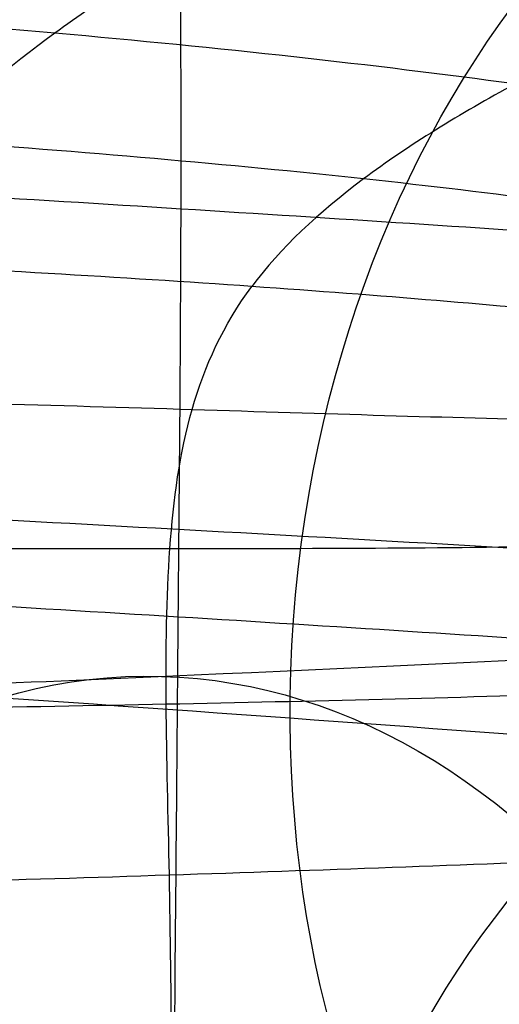
# Model space of a CAD drawing. Units: millimetres. Extents: x 42563 to 43179, y -5030 to -4442.
# Drawn here: x 42629 to 42631, y -4626 to -4623 of the extents above; entities that cross this region are included whole.
import ezdxf

# ---------------------------------------------------------------- set-up
doc = ezdxf.new("R2010")
doc.units = ezdxf.units.MM
doc.layers.add('图层 06', color=7, linetype='Continuous', true_color=0x000000)
doc.layers.add('图层 07', color=7, linetype='Continuous', true_color=0x000000)

msp = doc.modelspace()

# ---------------------------------------------------------------- linework, layer by layer
at = {"layer": '图层 06'}
msp.add_open_spline([(43121.9263612576, -4617.843892703495, -140.005306751275), (43120.68432796304, -4617.454159730471, -141.7711330791664), (43116.96464912659, -4616.983033953993, -143.806651559643), (43094.95296888213, -4616.793097479452, -144.4134713953453), (43043.7838014001, -4616.711644876548, -144.6157779869405), (43001.95151251637, -4616.698034184719, -144.6157972256539), (42982.03519399957, -4616.693493715254, -144.6157998078534), (42942.20255696597, -4616.684412776322, -144.6158049722524), (42870.5358902993, -4616.684369910043, -144.615759003793), (42798.8692236326, -4616.684412776337, -144.6158049722524), (42759.036586599, -4616.693493715277, -144.6157998078534), (42739.1202680822, -4616.698034184748, -144.6157972256539), (42697.28797919846, -4616.711644876585, -144.6157779869405), (42646.11881171644, -4616.793097479498, -144.4134713953453), (42624.10713147198, -4616.983033954044, -143.806651559643), (42618.52761321732, -4617.68972261876, -140.7533738389281), (42616.65493170463, -4619.321431792189, -133.2116935922949), (42616.63450731953, -4621.596120694538, -122.76174621394), (42616.61176044757, -4624.231748546015, -110.9836670980598), (42616.58769083462, -4627.042070153061, -98.52032807991222), (42616.56329822651, -4629.840840322124, -86.01460099475517), (42616.54794199456, -4631.587705410345, -78.13888852264293), (42616.54077046452, -4632.403572348543, -74.43881642341796)], degree=3, knots=[0, 0, 0, 0, 1, 2, 3, 4, 4, 4, 5, 6, 6, 6, 7, 8, 9, 10, 11, 12, 13, 14, 15, 16, 16, 16, 16], dxfattribs=at)
at = {"layer": '图层 07', "extrusion": (-0.7022988064231749, 0.04317529624200413, 0.710571798125284)}
msp.add_circle((2000.268124619714, 30527.82532720927, -30045.84296837418), 2.500001537081478, dxfattribs=at)
at = {"layer": '图层 07', "extrusion": (-0.6332339995683555, 0.0458066760296882, 0.7726036825059632)}
msp.add_circle((1537.032332857692, 33190.81134742984, -27109.0267613724), 2.50000034080366, dxfattribs=at)
at = {"layer": '图层 07', "extrusion": (0.6339371039721181, 0.03474823654897892, 0.7726035906363495)}
msp.add_circle((-6953.701444230248, -32640.46562760578, 26928.58171557757), 2.500000310901124, dxfattribs=at)
at = {"layer": '图层 07', "extrusion": (0.7029490452366549, 0.03091169424088885, 0.7105681578568189)}
msp.add_circle((-6495.782865415595, -30061.63324804861, 29880.03917897493), 2.500001564175002, dxfattribs=at)
at = {"layer": '图层 07'}
for points, knots in [([(42627.644147575, -4621.188831526614, 130.3750737682716), (42627.70668517279, -4621.101303625316, 130.091497047117), (42627.85434087196, -4620.946543651317, 129.45025105476), (42628.1269365921, -4620.768900197909, 128.2937168629853), (42628.43401514419, -4620.63936227386, 126.9701299148748), (42628.86725787037, -4620.522264443296, 125.0194269048177), (42629.41187166071, -4620.464201087337, 122.3014784859246), (42630.18448772108, -4620.493330170897, 117.6442641712353), (42630.76764374931, -4620.634119995485, 111.7841617364352), (42630.96288650361, -4620.944288005247, 104.7242703999048), (42630.76122277389, -4621.369890903325, 97.67057750013491), (42630.17274267182, -4621.83917950517, 91.828133435187), (42629.39589943942, -4622.294436366629, 87.19383898668066), (42628.84882226274, -4622.63477583338, 84.49715681188331), (42628.41381512135, -4622.954055625794, 82.56959809780534), (42628.10554175665, -4623.220505514039, 81.26693478374455), (42627.83190507464, -4623.517431380649, 80.13538939979891), (42627.68367486938, -4623.738023233585, 79.51384590299044), (42627.62088411098, -4623.854560467925, 79.24096454581125)], [0, 0, 0, 0, 0.25, 0.5, 0.75, 1, 1.5, 2, 3, 4, 5, 6, 6.5, 7, 7.25, 7.5, 7.75, 8, 8, 8, 8]), ([(42628.89007820602, -4621.327608259522, 129.4922026183661), (42628.95953701508, -4621.246343775961, 129.2288356200658), (42629.13062265993, -4621.104488844563, 128.6269969143427), (42629.45799207854, -4620.946379476234, 127.5277993000745), (42629.83033931941, -4620.835594058257, 126.2610367018067), (42630.35547554492, -4620.742271327907, 124.3862228460409), (42631.0069759123, -4620.711274890217, 121.7648790185496), (42631.92319134295, -4620.775635748019, 117.2618125095988), (42632.61494594984, -4620.940790762272, 111.5858489609288), (42632.84703602271, -4621.25215910332, 104.7394631755992), (42632.60871867496, -4621.654365785073, 97.89802699638864), (42631.9118059803, -4622.080269082315, 92.23628857977347), (42630.99150164908, -4622.484449824699, 87.75177312269408), (42630.33762432136, -4622.787818940667, 85.14845435820773), (42629.81079145819, -4623.075557089665, 83.29398460299127), (42629.43730010884, -4623.317444350654, 82.04594689444787), (42629.10894085607, -4623.588977481993, 80.96944577345575), (42628.9373158638, -4623.792635506653, 80.3857753029337), (42628.86762193967, -4623.900841509145, 80.13234910815044)], [0, 0, 0, 0, 0.25, 0.5, 0.75, 1, 1.5, 2, 3, 4, 5, 6, 6.5, 7, 7.25, 7.5, 7.75, 8, 8, 8, 8]), ([(42629.964420184, -4621.477796894003, 128.6543795928488), (42630.03630575674, -4621.405014305948, 128.4181982670619), (42630.22938762171, -4621.281386721656, 127.8638000687152), (42630.61907603188, -4621.150150053876, 126.822779466433), (42631.06096350885, -4621.061510027945, 125.6090188949457), (42631.68035267822, -4620.99337207515, 123.8022505548598), (42632.43736347329, -4620.989390836208, 121.269061634879), (42633.49115632309, -4621.087138841534, 116.908464410696), (42634.28695846854, -4621.27500149363, 111.4035257891591), (42634.5543525119, -4621.587211188541, 104.7561534036613), (42634.28091175989, -4621.967885675538, 98.11259628494918), (42633.48010568922, -4622.353416060496, 92.61868887609296), (42632.4223516976, -4622.709569947374, 88.27252354369966), (42631.66304270251, -4622.976898828459, 85.75416844211259), (42631.04201748977, -4623.232508780737, 83.96484208956038), (42630.59903298125, -4623.446856169765, 82.76727946345852), (42630.20840628315, -4623.685609984722, 81.74590224962235), (42630.01482726668, -4623.866205488328, 81.20753975374517), (42629.94273084783, -4623.963148649296, 80.9802720937691)], [0, 0, 0, 0, 0.25, 0.5, 0.75, 1, 1.5, 2, 3, 4, 5, 6, 6.5, 7, 7.25, 7.5, 7.75, 8, 8, 8, 8]), ([(42627.01520205387, -4959.424721356176, 146.2736071475124), (42626.94480850709, -4959.326534704117, 146.5008748074885), (42626.85363202736, -4959.117734513592, 146.8715829515156), (42626.81254519081, -4958.76527499859, 147.2371341361818), (42626.81398227919, -4958.371577684401, 147.4731447858742), (42626.84021804653, -4957.794964705745, 147.6573504516864), (42626.85790162969, -4956.983480881444, 147.7221768697204), (42626.87007682817, -4955.588341321522, 147.6494397633952), (42626.88529582627, -4953.844416871602, 147.5585183804885), (42626.95402562943, -4945.968761505682, 147.1479125900819), (42627.01666783332, -4938.790675919725, 146.7736753528379), (42627.14195224112, -4924.43450474781, 146.0252008783499), (42627.61873947537, -4869.800099180012, 143.1767771930485), (42628.31193486426, -4790.367775291945, 139.0354872789386), (42629.00513025314, -4710.935451403871, 134.8941973648287), (42629.48191748738, -4656.301045836076, 132.0457736795274), (42629.60720189518, -4641.944874664162, 131.2972992050394), (42629.66984409908, -4634.766789078204, 130.9230619677954), (42629.73857390222, -4626.891133712282, 130.5124561773887), (42629.75379290034, -4625.147209262369, 130.421534794482), (42629.76596809882, -4623.752069702438, 130.3487976881567), (42629.76235233311, -4622.951541316455, 130.1999272741636), (42629.74598940288, -4622.396839214442, 129.9567392759215), (42629.75119070994, -4622.029851760917, 129.6810695050783), (42629.79807418535, -4621.718082249992, 129.2808880234364), (42629.89253461127, -4621.550579482058, 128.8905609186357), (42629.96442018401, -4621.477796894004, 128.6543795928488)], [-2, -2, -2, -2, -1.75, -1.5, -1.25, -1, -0.5, 0, 1, 2, 2, 2, 3, 4, 5, 6, 6, 6, 7, 8, 8.5, 9, 9.25, 9.5, 9.75, 10, 10, 10, 10]), ([(42638.22607679007, -4624.317098332248, 93.04162464626035), (42638.39215167743, -4624.293469634893, 93.52263532864502), (42638.70121593956, -4624.24560776938, 94.49238659173047), (42639.22382807038, -4624.148340711193, 96.44550288070823), (42639.70542140461, -4624.024145767195, 98.90824553028497), (42640.03156527316, -4623.871842692412, 101.8840981864273), (42640.13203984103, -4623.717324395778, 104.8646661128643), (42640.03427197637, -4623.561076995751, 107.845216160947), (42639.71089856702, -4623.40312949395, 110.8206118516227), (42639.13425817963, -4623.243614416709, 113.7836811071443), (42638.27684032464, -4623.082812324068, 116.7244377442692), (42637.11815083213, -4622.921658879267, 119.6215047593105), (42635.67395349793, -4622.761327719649, 122.4550097566895), (42633.96002120923, -4622.603454260026, 125.1962247052839), (42631.99134421335, -4622.449603226021, 127.8176464296062), (42629.76658291432, -4622.30052209262, 130.3047136993968), (42627.22887300552, -4622.157529541577, 132.6226151310425), (42624.31478713128, -4622.021137634791, 134.7509122093422), (42620.97386902685, -4621.892315465398, 136.662571480399), (42617.20956068576, -4621.772946741633, 138.322038478918), (42613.08394583032, -4621.66743651889, 139.6552136748087), (42608.70283374341, -4621.582559970137, 140.5498563806127), (42604.18251741457, -4621.52548248231, 140.8879962097582), (42599.66235879411, -4621.503663486211, 140.5498842744226), (42595.28026618127, -4621.512063129662, 139.6552718061355), (42591.15323656367, -4621.54555892154, 138.3219948309244), (42587.38807501692, -4621.599200703247, 136.6628779509388), (42584.04465314825, -4621.669710233841, 134.7508214038864), (42581.12899639519, -4621.755214729491, 132.6227548371425), (42578.58913058397, -4621.853894176472, 130.3048873945016), (42576.36188659009, -4621.964136765499, 127.8175608566641), (42574.3910350785, -4622.083593005983, 125.1964277822716), (42572.67451713443, -4622.211535361173, 122.4550981106035), (42571.22780214425, -4622.346628753622, 119.6217687596815), (42570.06629616316, -4622.487557570646, 116.7242527011645), (42569.20634353536, -4622.633350628565, 113.7839136169563), (42568.6269874716, -4622.78276848285, 110.821016886118), (42568.30084941702, -4622.935067914625, 107.8452350780723), (42568.2003696781, -4623.089584671842, 104.8646958129637), (42568.29815244833, -4623.245841871781, 101.8839602919429), (42568.62150756254, -4623.403778721376, 98.90876585433797), (42569.19817014476, -4623.563299599986, 95.9455890403197), (42570.05551686476, -4623.724089038431, 93.00506321088255), (42571.21422504457, -4623.885248382997, 90.10788616295937), (42572.65848071459, -4624.045585096992, 87.27428439405674), (42574.37234329603, -4624.20345295792, 84.53316516365248), (42576.3412415847, -4624.357320882895, 81.91145650215377), (42578.56599386729, -4624.506398319369, 79.42445863236395), (42581.10350703684, -4624.649379265034, 77.1067468670745), (42584.01758962836, -4624.785772296909, 74.97842765935523), (42587.35872921747, -4624.914602047855, 73.06666004330623), (42591.12288204348, -4625.033964705523, 71.40728336487258), (42595.24845749223, -4625.139474300024, 70.0741136229583), (42599.62958666051, -4625.224351028157, 69.17947033579385), (42604.14987496156, -4625.281428441287, 68.8413272477753), (42608.67012804085, -4625.30324755422, 69.17945275335624), (42613.05212336779, -4625.294847893028, 70.07404927765607), (42617.1791954182, -4625.261351690474, 71.40734123247647), (42620.9442863376, -4625.207711512003, 73.06641553932839), (42624.28794051578, -4625.137196184209, 74.97862216559813), (42627.20336764065, -4625.051697531355, 77.10653822743608), (42629.74330264479, -4624.95301595299, 79.42445813311133), (42631.97049268733, -4624.842776208302, 81.91172108428295), (42633.94149142852, -4624.723310729625, 84.53305599676665), (42635.65788193881, -4624.595375133335, 87.27423469806571), (42636.87285242863, -4624.481926388006, 89.65361639533945), (42637.6972333416, -4624.388369295682, 91.5860853779934), (42638.06000190272, -4624.340727029603, 92.56061396387567), (42638.22607679007, -4624.317098332249, 93.04162464626035)], [0, 0, 0, 0, 1.530425240271721, 3.060850480543443, 6.077548087214505, 9.070924829777143, 12.05541095328813, 15.03989707679913, 18.03327381936179, 21.04997142603283, 24.11082190657638, 27.23658211219479, 30.42514100485802, 33.66633463920373, 36.94887523016129, 40.27267078805834, 43.68789625858869, 47.26883315344138, 51.10104795062308, 55.24158526285101, 59.61100815158525, 64.10708826900121, 68.65062312241758, 73.19415797583399, 77.69023809324999, 82.05966098198432, 86.20019829421253, 90.03241309139446, 93.61334998624704, 97.02857545677736, 100.3523710146742, 103.6349116056316, 106.8761052399773, 110.0646641326407, 113.1904243382591, 116.2512748188027, 119.2679724254738, 122.2613491680365, 125.2458352915475, 128.2303214150584, 131.2236981576212, 134.2403957642923, 137.3012462448359, 140.4270064504543, 143.6155653431174, 146.856758977463, 150.1392995684205, 153.4630951263173, 156.8783205968479, 160.4592574917009, 164.2914722888829, 168.4320096011113, 172.8014324898459, 177.2975126072623, 181.8410474606787, 186.3845823140956, 190.8806624315115, 195.2500853202464, 199.3906226324747, 203.222837429657, 206.80377432451, 210.2189997950404, 213.5427953529372, 216.8253359438948, 220.0665295782404, 223.2550884709036, 224.8504234362504, 226.3808486765221, 226.3808486765221, 226.3808486765221, 226.3808486765221]), ([(42627.89346603694, -4959.367632852061, 145.5118872063302), (42627.82851962371, -4959.286533596261, 145.6995028246996), (42627.7891175371, -4959.110160933951, 145.9632300687736), (42627.83019742196, -4958.791374858538, 146.200172566998), (42627.88698047965, -4958.41917367333, 146.3549355525285), (42627.9598113507, -4957.859680109878, 146.4751777149829), (42628.00079248571, -4957.056755993179, 146.5080223813382), (42628.01296768415, -4955.661616433257, 146.4352852750129), (42628.02818668229, -4953.917691983338, 146.3443638921062), (42628.09691648544, -4946.042036617417, 145.9337581016996), (42628.15955868934, -4938.86395103146, 145.5595208644556), (42628.28484309714, -4924.507779859546, 144.8110463899676), (42628.76163033138, -4869.873374291747, 141.9626227046662), (42629.45482572027, -4790.44105040368, 137.8213327905563), (42630.14802110915, -4711.008726515605, 133.6800428764464), (42630.6248083434, -4656.374320947812, 130.8316191911451), (42630.7500927512, -4642.018149775898, 130.0831447166571), (42630.81273495509, -4634.84006418994, 129.7089074794131), (42630.88146475823, -4626.964408824017, 129.2983016890064), (42630.89668375633, -4625.220484374105, 129.2073803060997), (42630.90885895482, -4623.825344814177, 129.1346431997744), (42630.88182921476, -4623.029597421909, 129.0184500693182), (42630.81863833575, -4622.484457307332, 128.84061663815), (42630.76820166467, -4622.129434618858, 128.6479390512837), (42630.73246151344, -4621.836347825691, 128.3790959008393), (42630.77468808404, -4621.68906668105, 128.098494616315), (42630.84086592437, -4621.629058369142, 127.9035222026468)], [-2, -2, -2, -2, -1.75, -1.5, -1.25, -1, -0.5, 0, 1, 2, 2, 2, 3, 4, 5, 6, 6, 6, 7, 8, 8.5, 9, 9.25, 9.5, 9.75, 10, 10, 10, 10]), ([(42632.96767404009, -4621.619467474349, 124.5723837090641), (42633.21770690837, -4621.723843800241, 124.4464714491342), (42633.64728380948, -4621.945844428257, 124.2446597993157), (42634.11338354221, -4622.31702992808, 124.0594595121796), (42634.4344185428, -4622.724840614794, 123.9592549901023), (42634.70951798138, -4623.314572556069, 123.9011979272429), (42634.84250200124, -4624.132615861685, 123.8994458106852), (42634.83032680275, -4625.527755421608, 123.9721829170107), (42634.81510780464, -4627.271679871527, 124.0631042999172), (42634.7463780015, -4635.147335237449, 124.4737100903239), (42634.6837357976, -4642.325420823405, 124.8479473275679), (42634.55845138979, -4656.681591995319, 125.5964218020559), (42634.08166415558, -4711.315997563117, 128.4448454873572), (42633.38846876667, -4790.748321451186, 132.5861354014671), (42632.69527337777, -4870.180645339259, 136.727425315577), (42632.21848614356, -4924.815050907055, 139.5758490008783), (42632.09320173576, -4939.171222078968, 140.3243234753664), (42632.03055953185, -4946.349307664925, 140.6985607126103), (42631.96182972869, -4954.224963030846, 141.109166503017), (42631.94661073059, -4955.96888748076, 141.2000878859237), (42631.93443553211, -4957.36402704069, 141.2728249922489), (42631.78723517583, -4958.175014533479, 141.3595083872205), (42631.50196586219, -4958.750634849108, 141.4783223474196), (42631.17397256737, -4959.140165699502, 141.6200971308726), (42630.70165116773, -4959.481912616537, 141.8424669188222), (42630.26845870345, -4959.674214489194, 142.0658786765496), (42630.01676138981, -4959.760564711734, 142.2017346708777)], [0, 0, 0, 0, 0.25, 0.5, 0.75, 1, 1.5, 2, 3, 4, 4, 4, 5, 6, 7, 8, 8, 8, 9, 10, 10.5, 11, 11.25, 11.5, 11.75, 12, 12, 12, 12]), ([(42632.37658977015, -4621.651365719266, 125.7277123860932), (42632.59860090004, -4621.745407939579, 125.6054762133728), (42632.96949122968, -4621.946572881227, 125.428317145089), (42633.35533164209, -4622.289644540443, 125.300852848428), (42633.61957768065, -4622.676123190061, 125.2479973318242), (42633.84461736045, -4623.245920536519, 125.2367797278231), (42633.95257150089, -4624.053996544723, 125.2584473406945), (42633.94039630247, -4625.449136104649, 125.3311844470199), (42633.92517730432, -4627.193060554566, 125.4221058299265), (42633.85644750117, -4635.068715920487, 125.8327116203332), (42633.79380529727, -4642.246801506443, 126.2069488575772), (42633.66852088947, -4656.602972678357, 126.9554233320652), (42633.19173365525, -4711.237378246155, 129.8038470173665), (42632.49853826634, -4790.669702134224, 133.9451369314765), (42631.80534287744, -4870.102026022298, 138.0864268455863), (42631.32855564323, -4924.736431590092, 140.9348505308877), (42631.20327123543, -4939.092602762006, 141.6833250053757), (42631.14062903153, -4946.270688347963, 142.0575622426197), (42631.07189922837, -4954.146343713885, 142.4681680330263), (42631.05668023027, -4955.890268163798, 142.559089415933), (42631.04450503179, -4957.28540772373, 142.6318265222583), (42630.92248298301, -4958.089354336174, 142.6942034481015), (42630.6875702844, -4958.650892891123, 142.7644044700442), (42630.416685646, -4959.025122432551, 142.8569203289993), (42630.02504830853, -4959.346312591914, 143.0190166323166), (42629.65087377833, -4959.521479757752, 143.21579618109), (42629.42737047715, -4959.598423434146, 143.3469468880305)], [0, 0, 0, 0, 0.25, 0.5, 0.75, 1, 1.5, 2, 3, 4, 4, 4, 5, 6, 7, 8, 8, 8, 9, 10, 10.5, 11, 11.25, 11.5, 11.75, 12, 12, 12, 12]), ([(42631.82545199387, -4621.700164641555, 126.7043090529536), (42632.00707443259, -4621.778097871012, 126.5969696390241), (42632.27964778319, -4621.948150448697, 126.4935299824141), (42632.55311019794, -4622.258433195631, 126.4723757256826), (42632.74740685373, -4622.623862194756, 126.4895626406851), (42632.9182964498, -4623.176792852769, 126.5360212894006), (42632.99917554836, -4623.976435516752, 126.5865270286303), (42632.98700034993, -4625.371575076677, 126.6592641349556), (42632.97178135179, -4627.115499526595, 126.7501855178623), (42632.90305154864, -4634.991154892517, 127.1607913082689), (42632.84040934475, -4642.169240478473, 127.5350285455129), (42632.71512493693, -4656.525411650387, 128.2835030200009), (42632.23833770271, -4711.159817218186, 131.1319267053022), (42631.54514231381, -4790.592141106253, 135.2732166194122), (42630.85194692491, -4870.024464994325, 139.4145065335221), (42630.3751596907, -4924.658870562122, 142.2629302188234), (42630.2498752829, -4939.015041734036, 143.0114046933115), (42630.18723307899, -4946.193127319993, 143.3856419305554), (42630.11850327584, -4954.068782685914, 143.796247720962), (42630.10328427773, -4955.812707135827, 143.8871691038687), (42630.09110907923, -4957.207846695757, 143.959906210194), (42629.99627857441, -4958.006876842033, 143.9927490029097), (42629.81574896356, -4958.558582464642, 144.003881758597), (42629.61510589563, -4958.920380267117, 144.0246095975803), (42629.33630371146, -4959.221974487847, 144.0776647202419), (42629.06090584507, -4959.375579360732, 144.1979786072641), (42628.87805196109, -4959.438755781059, 144.3126749250445)], [0, 0, 0, 0, 0.25, 0.5, 0.75, 1, 1.5, 2, 3, 4, 4, 4, 5, 6, 7, 8, 8, 8, 9, 10, 10.5, 11, 11.25, 11.5, 11.75, 12, 12, 12, 12]), ([(42628.47224812767, -4959.315543515887, 144.9659465197303), (42628.50197521815, -4959.277591276358, 144.9841169224909), (42628.6042212594, -4959.13659521941, 145.0462348936155), (42628.75787734418, -4958.839383306597, 145.1343857411184), (42628.88372732509, -4958.479976407254, 145.1997019215455), (42629.00912740155, -4957.929821007689, 145.2535281036729), (42629.07639313921, -4957.131565972933, 145.2531647798646), (42629.08856833771, -4955.736426413008, 145.1804276735394), (42629.10378733583, -4953.992501963093, 145.0895062906327), (42629.17251713897, -4946.116846597171, 144.6789005002261), (42629.23515934288, -4938.938761011214, 144.3046632629821), (42629.36044375067, -4924.5825898393, 143.5561887884941), (42629.83723098491, -4869.948184271503, 140.7077651031927), (42630.53042637381, -4790.515860383435, 136.5664751890828), (42631.22362176269, -4711.08353649536, 132.4251852749729), (42631.70040899693, -4656.449130927566, 129.5767615896716), (42631.82569340472, -4642.092959755651, 128.8282871151836), (42631.88833560862, -4634.914874169695, 128.4540498779396), (42631.95706541177, -4627.039218803773, 128.0434440875329), (42631.97228440987, -4625.295294353859, 127.9525227046262), (42631.98445960835, -4623.900154793932, 127.8797855983009), (42631.93109812622, -4623.105139956355, 127.7970820781626), (42631.81524376309, -4622.56146495116, 127.68622786763), (42631.6956091407, -4622.208662306366, 127.5837798741387), (42631.5470694071, -4621.919598447345, 127.4650629066745), (42631.44723657874, -4621.784067696791, 127.3885279120662), (42631.41815807765, -4621.74769895287, 127.3664827046398)], [0, 0, 0, 0, 0.02083333333333333, 0.04166666666666666, 0.0625, 0.08333333333333333, 0.125, 0.1666666666666667, 0.25, 0.3333333333333333, 0.3333333333333333, 0.3333333333333333, 0.4166666666666666, 0.5, 0.5833333333333334, 0.6666666666666667, 0.6666666666666667, 0.6666666666666667, 0.75, 0.8333333333333334, 0.875, 0.9166666666666666, 0.9375, 0.9583333333333334, 0.9791666666666666, 1, 1, 1, 1]), ([(42633.54723218118, -4623.535996204961, 86.33294817490867), (42633.27525488047, -4623.437677590897, 86.1990688051061), (42632.65936298935, -4623.258674750368, 85.89212412191608), (42631.53689597796, -4623.037365683102, 85.33744454396418), (42630.23298248643, -4622.857543840101, 84.7117976904332), (42628.27541278351, -4622.665487056111, 83.81403922173699), (42625.46074792717, -4622.500594290508, 82.63089933485846), (42620.37012346527, -4622.340560008872, 80.79224219048626), (42613.27580120553, -4622.229032336811, 78.94156299392935), (42604.1778525987, -4622.157823820007, 78.01021236955864), (42595.08004689352, -4622.070240394573, 78.9415629939289), (42587.98485870715, -4622.057938084954, 80.7922421904853), (42582.89221658874, -4622.129104345465, 82.63089933485736), (42580.07510264388, -4622.244849322042, 83.81403922173577), (42578.11447923529, -4622.402712552767, 84.71179769043187), (42576.80762601219, -4622.559750579818, 85.33744454396276), (42575.68146758219, -4622.761436190147, 85.89212412191463), (42575.06254546404, -4622.92966297207, 86.19906880510462), (42574.78889369039, -4623.023219953338, 86.33294817490716)], [-2, -2, -2, -2, -1.75, -1.5, -1.25, -1, -0.5, 0, 1, 2, 3, 4, 4.5, 5, 5.25, 5.5, 5.75, 6, 6, 6, 6]), ([(42632.94969430649, -4623.679740877785, 85.05214457040408), (42632.69954234676, -4623.589011082984, 84.91628857607603), (42632.12870486443, -4623.425924738891, 84.59627635649102), (42631.07602324159, -4623.229425348908, 84.00263750463945), (42629.84209150885, -4623.07406647472, 83.32665830062578), (42627.97529319064, -4622.913624427688, 82.35438259135674), (42625.2640855385, -4622.785357273957, 81.0787509454849), (42620.30248393706, -4622.674444023697, 79.09844614783916), (42613.27256086072, -4622.600339074496, 77.09186007198373), (42604.17450000711, -4622.54199276487, 76.07542639495115), (42595.07680654871, -4622.441547132259, 77.09186007198325), (42588.04666085402, -4622.392951720161, 79.09844614783823), (42583.08387922541, -4622.41725619007, 81.07875094548376), (42580.37084593278, -4622.498186710207, 82.3543825913555), (42578.50153183727, -4622.626024198155, 83.32665830062449), (42577.26507665206, -4622.759824332319, 84.00263750463807), (42576.20912597052, -4622.937921966961, 84.59627635648961), (42575.63552918033, -4623.091020984463, 84.91628857607456), (42575.38383186669, -4623.177371207004, 85.05214457040265)], [-2, -2, -2, -2, -1.75, -1.5, -1.25, -1, -0.5, 0, 1, 2, 3, 4, 4.5, 5, 5.25, 5.5, 5.75, 6, 6, 6, 6]), ([(42632.35756340541, -4623.831571170714, 83.90693235325124), (42632.13543699714, -4623.75073854276, 83.77578164631076), (42631.61799181717, -4623.609078763968, 83.44795836732212), (42630.6388283377, -4623.444842258422, 82.81196793692152), (42629.47325052991, -4623.317095646864, 82.08403207800858), (42627.69171954642, -4623.189084288908, 81.03748491437402), (42625.07798948909, -4623.096535822006, 79.67429196204714), (42620.23824081803, -4623.031537467723, 77.56442081807714), (42613.2691431182, -4622.991973575587, 75.41425880332329), (42604.17098117598, -4622.945210875033, 74.31903236055429), (42595.07338880619, -4622.833181633349, 75.4142588033228), (42588.10466204862, -4622.751111974152, 77.5644208180763), (42583.26451611699, -4622.731635168006, 79.67429196204607), (42580.64956894995, -4622.778553660052, 81.03748491437275), (42578.86607519605, -4622.875453518452, 82.08403207800728), (42577.69844542557, -4622.98283853595, 82.8119679369202), (42576.71656475523, -4623.129961268465, 83.4479583673207), (42576.19672608061, -4623.2625688082, 83.77578164630933), (42575.97322277939, -4623.339512484593, 83.90693235324979)], [-2, -2, -2, -2, -1.75, -1.5, -1.25, -1, -0.5, 0, 1, 2, 3, 4, 4.5, 5, 5.25, 5.5, 5.75, 6, 6, 6, 6]), ([(42576.35699655723, -4623.430197172953, 127.8723370325625), (42576.70378772678, -4623.41118895535, 128.2949736924501), (42577.41716755599, -4623.373613736125, 129.127253486595), (42578.5550880622, -4623.319160537426, 130.3351325300773), (42579.76931762282, -4623.267202951065, 131.5009108549806), (42581.50131349887, -4623.202034961951, 132.997067568954), (42583.89937244012, -4623.12974391735, 134.7542113107524), (42588.31496595022, -4623.034484387523, 137.2996432061889), (42595.07232346853, -4622.95525723882, 139.9361488352529), (42604.1708228098, -4622.963357840589, 141.2999385165988), (42613.26807778055, -4623.114049181057, 139.9361488352534), (42620.02302341619, -4623.311196412937, 137.2996432061897), (42624.43628190196, -4623.483504166875, 134.7542113107535), (42626.83271395452, -4623.597636100505, 132.9970675689551), (42628.56330870098, -4623.693021660195, 131.5009108549818), (42629.77644654365, -4623.766162560965, 130.3351325300786), (42630.91324339967, -4623.840466917347, 129.1272534865963), (42631.62585879967, -4623.890486608405, 128.2949736924515), (42631.97226541211, -4623.915544271407, 127.8723370325639)], [0, 0, 0, 0, 0.25, 0.5, 0.75, 1, 1.5, 2, 3, 4, 5, 6, 6.5, 7, 7.25, 7.5, 7.75, 8, 8, 8, 8]), ([(42631.80554196847, -4623.981627575633, 82.9412043162353), (42631.62381851458, -4623.915269537082, 82.82650799845595), (42631.16948138231, -4623.808363572604, 82.48814004168652), (42630.2577819731, -4623.686732549355, 81.79721737775124), (42629.15008659755, -4623.590505578761, 81.01223741506298), (42627.43855585076, -4623.495250051358, 79.89125821889945), (42624.90936891027, -4623.436597135691, 78.44640529840599), (42620.1796961955, -4623.412772336944, 76.22217388145827), (42613.26554829196, -4623.403899862842, 73.94465002083652), (42604.16729816787, -4623.367241802557, 72.77924186868846), (42595.06979397995, -4623.245107920604, 73.94465002083604), (42588.15654428863, -4623.133310524003, 76.22217388145745), (42583.4271761258, -4623.074587523583, 78.44640529840495), (42580.89735075826, -4623.089091107688, 79.8912582188982), (42579.18441824766, -4623.154461796987, 81.01223741506169), (42578.07521218729, -4623.231342161844, 81.79721737774992), (42577.16152888028, -4623.337043311461, 82.48814004168513), (42576.70539517941, -4623.43600371735, 82.82650799845297), (42576.52254129542, -4623.499180137679, 82.9412043162355)], [-2, -2, -2, -2, -1.75, -1.5, -1.25, -1, -0.5, 0, 1, 2, 3, 4, 4.5, 5, 5.25, 5.5, 5.75, 6, 6, 6, 6]), ([(42631.39764959041, -4624.09773882155, 82.28793272155136), (42631.28491504915, -4624.084237179923, 82.17686968874158), (42630.86208500186, -4624.035938938651, 81.76958083446384), (42629.97451833133, -4623.961195616121, 80.99311475597008), (42628.89622675975, -4623.898170492654, 80.1395927042705), (42627.22966610361, -4623.835505126615, 78.94361453304377), (42624.76513293335, -4623.808008416066, 77.42397386842237), (42620.12915215681, -4623.819080627341, 75.10371301824058), (42613.26177669594, -4623.836081959023, 72.71892455741194), (42604.16345304536, -4623.807849199507, 71.49426652167405), (42595.06602238394, -4623.677290016786, 72.71892455741146), (42588.19998957175, -4623.540439046784, 75.10371301823982), (42583.56490811429, -4623.448459501114, 77.4239738684213), (42581.10027042061, -4623.432939989218, 78.9436145330426), (42579.43286992829, -4623.466510317093, 80.13959270426926), (42578.35364264567, -4623.510707058762, 80.9931147559687), (42577.46490670499, -4623.569948823248, 81.76958083446252), (42577.04129813622, -4623.610860306624, 82.17686968874065), (42576.92834512885, -4623.622392402851, 82.28793272154995)], [-1, -1, -1, -1, -0.96875, -0.9375, -0.90625, -0.875, -0.8125, -0.75, -0.625, -0.5, -0.375, -0.25, -0.1875, -0.125, -0.09375, -0.0625, -0.03125, 0, 0, 0, 0]), ([(42632.94969430649, -4623.679740877784, 85.05214457040408), (42633.19984626622, -4623.770470672585, 85.18800056473219), (42633.62961662275, -4623.970303507689, 85.41141232245964), (42634.09590177944, -4624.320241520048, 85.63378211040937), (42634.41704686858, -4624.715437315296, 85.77555689386243), (42634.69222677464, -4625.295948597172, 85.89437085406153), (42634.82525102822, -4626.10938157308, 85.98105424903304), (42634.81307582976, -4627.504521133012, 86.05379135535846), (42634.79785683163, -4629.248445582923, 86.14471273826501), (42634.72912702848, -4637.124100948846, 86.55531852867166), (42634.66648482458, -4644.302186534803, 86.92955576591567), (42634.54120041679, -4658.658357706716, 87.67803024040363), (42634.06441318254, -4713.29276327451, 90.52645392570497), (42633.37121779366, -4792.725087162588, 94.66774383981489), (42632.67802240475, -4872.157411050654, 98.80903375392481), (42632.20123517054, -4926.79181661845, 101.6574574392261), (42632.07595076274, -4941.147987790366, 102.4059319137141), (42632.01330855884, -4948.326073376322, 102.7801691509581), (42631.94457875569, -4956.201728742245, 103.1907749413648), (42631.92935975757, -4957.945653192156, 103.2816963242714), (42631.9171845591, -4959.340792752085, 103.3544334305968), (42631.76994396908, -4960.156390574574, 103.3526813140391), (42631.48459418796, -4960.741231549609, 103.2946242511797), (42631.15649080468, -4961.143377291469, 103.1944197291023), (42630.68398398101, -4961.506371695967, 103.0092194419662), (42630.25059806134, -4961.720841361541, 102.8074077921477), (42629.99878165623, -4961.820838115171, 102.6814955322177)], [0, 0, 0, 0, 0.25, 0.5, 0.75, 1, 1.5, 2, 3, 4, 4, 4, 5, 6, 7, 8, 8, 8, 9, 10, 10.5, 11, 11.25, 11.5, 11.75, 12, 12, 12, 12]), ([(42640.60774397879, -4626.834947027291, 92.34298357174858), (42640.78691135802, -4626.8094553159, 92.86191943990474), (42641.12054206471, -4626.757789295485, 93.90874867071236), (42641.68350517806, -4626.65299708461, 96.0129559225877), (42642.2004858507, -4626.519616220312, 98.65781316736222), (42642.54831611015, -4626.356917170299, 101.8366966171442), (42642.65445816808, -4626.193306638678, 104.9926075037487), (42642.5511973532, -4626.027872977356, 108.1484358853052), (42642.20624934445, -4625.859143530281, 111.3270241979977), (42641.58753517346, -4625.687875302703, 114.5084830640674), (42640.66200620522, -4625.514283278106, 117.6831570863518), (42639.41388603154, -4625.34074462945, 120.8028099640331), (42637.8675637729, -4625.169111993247, 123.8359894684343), (42636.03681036266, -4625.00050655297, 126.7634957215286), (42633.94127427795, -4624.836728620592, 129.554086590327), (42631.55953050103, -4624.677079056592, 132.2175857177027), (42628.82067442025, -4624.522717667152, 134.7198788897231), (42625.67642464056, -4624.375581608288, 137.0157286929753), (42622.09404434847, -4624.237510348711, 139.0643733632358), (42618.09537761694, -4624.11074195504, 140.8265418943904), (42613.71387420721, -4623.998684756695, 142.2424595998894), (42609.04402062059, -4623.908122883837, 143.1978187092471), (42604.16225705924, -4623.846434650576, 143.5638939574949), (42599.28065994249, -4623.822917761553, 143.1978487162442), (42594.60975652083, -4623.831962421154, 142.242521480872), (42590.22675002559, -4623.867538566946, 140.8264950859339), (42586.2271812271, -4623.924487922127, 139.0647004697653), (42582.64212083825, -4624.000031995568, 137.0156315043656), (42579.4961747443, -4624.092261419608, 134.7200296494756), (42576.75499079712, -4624.198797355338, 132.2177723239196), (42574.37058764517, -4624.316867892042, 129.5539949471922), (42572.27273755669, -4624.444034620174, 126.7637124545271), (42570.43922286903, -4624.580668865809, 123.8360836644702), (42568.8902061413, -4624.725279005249, 120.8030937151174), (42567.63905335424, -4624.877032023059, 117.6829576049055), (42566.71078758442, -4625.034422732566, 114.5087342014153), (42566.08915741433, -4625.194857172265, 111.3274569139484), (42565.74125438096, -4625.35756159751, 108.1484581827575), (42565.6351279006, -4625.521168019471, 104.9926287292392), (42565.73839895695, -4625.686612773823, 101.8365892912591), (42566.08332892451, -4625.855330694648, 98.65821903892713), (42566.70206662663, -4626.026605195583, 95.47664378491099), (42567.62751880546, -4626.200183543935, 92.3022192274105), (42568.87565959369, -4626.373728616931, 89.18244657773339), (42570.42204416083, -4626.545367179047, 86.14916384051678), (42572.2527234254, -4626.713966661923, 83.22175944282296), (42574.34849463063, -4626.877762551549, 80.43086349973557), (42576.73023163083, -4627.037408349421, 77.76743547450552), (42579.46887519059, -4627.191757195022, 75.26534732736734), (42582.61312214938, -4627.338894497447, 72.96947319973721), (42586.19573867768, -4627.476973837352, 70.92071308680224), (42590.19423902554, -4627.603735747619, 69.15864106071204), (42594.57570089978, -4627.715792289926, 67.74272898601299), (42599.24557260275, -4627.806354350281, 66.78736931287689), (42604.12730617286, -4627.86804250482, 66.42129055423668), (42609.00900452843, -4627.891559518522, 66.78735035014944), (42613.6798036561, -4627.882514840751, 67.74266047669963), (42618.06285570575, -4627.846938251996, 69.15870299299897), (42622.06234853849, -4627.789990625171, 70.92045174274945), (42625.64765887731, -4627.714440302353, 72.96968241301222), (42628.79335766374, -4627.62221721367, 75.26512135619551), (42631.53461723367, -4627.515678798084, 77.76743890505831), (42633.91895790477, -4627.397612015397, 80.43113381899711), (42636.01698288885, -4627.270432770138, 83.22168567262025), (42637.85029565076, -4627.133815597594, 86.14895319135482), (42639.15138548199, -4627.012344227734, 88.69662864612053), (42640.0374149019, -4626.911806264987, 90.77331385935224), (42640.42857659957, -4626.860438738684, 91.82404770359243), (42640.6077439788, -4626.834947027292, 92.34298357174859)], [0, 0, 0, 0, 1.530425240271721, 3.060850480543443, 6.077548087214505, 9.070924829777143, 12.05541095328813, 15.03989707679913, 18.03327381936179, 21.04997142603283, 24.11082190657638, 27.23658211219479, 30.42514100485802, 33.66633463920373, 36.94887523016129, 40.27267078805834, 43.68789625858869, 47.26883315344138, 51.10104795062308, 55.24158526285101, 59.61100815158525, 64.10708826900121, 68.65062312241758, 73.19415797583399, 77.69023809324999, 82.05966098198432, 86.20019829421253, 90.03241309139446, 93.61334998624704, 97.02857545677736, 100.3523710146742, 103.6349116056316, 106.8761052399773, 110.0646641326407, 113.1904243382591, 116.2512748188027, 119.2679724254738, 122.2613491680365, 125.2458352915475, 128.2303214150584, 131.2236981576212, 134.2403957642923, 137.3012462448359, 140.4270064504543, 143.6155653431174, 146.856758977463, 150.1392995684205, 153.4630951263173, 156.8783205968479, 160.4592574917009, 164.2914722888829, 168.4320096011113, 172.8014324898459, 177.2975126072623, 181.8410474606787, 186.3845823140956, 190.8806624315115, 195.2500853202464, 199.3906226324747, 203.222837429657, 206.80377432451, 210.2189997950404, 213.5427953529372, 216.8253359438948, 220.0665295782404, 223.2550884709036, 224.8504234362504, 226.3808486765221, 226.3808486765221, 226.3808486765221, 226.3808486765221]), ([(42576.79632415997, -4623.815627003893, 82.2084820325284), (42577.0441137067, -4623.833551104463, 81.90616405526887), (42577.57071236477, -4623.841226997511, 81.32097068891879), (42578.50500746502, -4623.826255842701, 80.41989990881132), (42579.59534726723, -4623.814217291791, 79.48371844579805), (42581.24852178658, -4623.812123079914, 78.21268215481652), (42583.67258361685, -4623.854513265299, 76.62618472223923), (42588.23329029113, -4623.972702655694, 74.23038225877022), (42595.06207795595, -4624.129276694366, 71.76116281229048), (42604.15945086168, -4624.266454023405, 70.4898445975453), (42613.25783226796, -4624.288068636603, 71.76116281229096), (42620.08831246915, -4624.250697222715, 74.23038225877109), (42624.65038721496, -4624.212121139662, 76.62618472224027), (42627.07481965963, -4624.2120431228, 78.21268215481768), (42628.72770584343, -4624.242988889342, 79.48371844579933), (42629.81766947996, -4624.274054660104, 80.4198999088126), (42630.75156099984, -4624.305329232557, 81.32097068892011), (42631.2782134172, -4624.30684492239, 81.90616405526723), (42631.52627804306, -4624.293248075636, 82.20848203253045)], [0, 0, 0, 0, 0.25, 0.5, 0.75, 1, 1.5, 2, 3, 4, 5, 6, 6.5, 7, 7.25, 7.5, 7.75, 8, 8, 8, 8]), ([(42632.35756340541, -4623.831571170715, 83.90693235325124), (42632.57968981366, -4623.912403798666, 84.03808306019171), (42632.9507502667, -4624.094074531676, 84.23486260896512), (42633.33672241469, -4624.422050786214, 84.39695891228268), (42633.60103459, -4624.800950919475, 84.48947477123774), (42633.82611131119, -4625.366503741276, 84.55967579318036), (42633.93408397235, -4626.172457487147, 84.62205271902367), (42633.92190877387, -4627.567597047075, 84.69478982534896), (42633.90668977575, -4629.311521496989, 84.78571120825559), (42633.8379599726, -4637.187176862912, 85.19631699866224), (42633.7753177687, -4644.365262448869, 85.57055423590624), (42633.65003336091, -4658.721433620783, 86.3190287103942), (42633.17324612667, -4713.355839188578, 89.16745239569555), (42632.48005073779, -4792.788163076654, 93.3087423098055), (42631.78685534887, -4872.22048696472, 97.45003222391537), (42631.31006811467, -4926.854892532517, 100.2984559092167), (42631.18478370686, -4941.211063704432, 101.0469303837047), (42631.12214150296, -4948.389149290388, 101.4211676209487), (42631.05341169982, -4956.264804656311, 101.8317734113553), (42631.0381927017, -4958.008729106222, 101.922694794262), (42631.02601750321, -4959.403868666151, 101.9954319005874), (42630.90397693376, -4960.209937540929, 102.0170995134588), (42630.66902719373, -4960.775720620535, 102.0058819094578), (42630.39807641864, -4961.157528678323, 101.9530263928538), (42630.00630734555, -4961.493814242361, 101.8255620961928), (42629.63196269202, -4961.688475616842, 101.6484030279091), (42629.40834411241, -4961.778628885591, 101.5261668551886)], [0, 0, 0, 0, 0.25, 0.5, 0.75, 1, 1.5, 2, 3, 4, 4, 4, 5, 6, 7, 8, 8, 8, 9, 10, 10.5, 11, 11.25, 11.5, 11.75, 12, 12, 12, 12]), ([(42626.99351271769, -4961.910073111467, 98.59949964843274), (42626.9229083248, -4961.836047032322, 98.36331832264594), (42626.83138561204, -4961.666921214126, 97.97299121784518), (42626.7899504054, -4961.354380957739, 97.57280973620313), (42626.79115470476, -4960.98735862286, 97.2971399653602), (42626.81719602935, -4960.433026577166, 97.05395196711783), (42626.83478239114, -4959.632683219348, 96.90508155312477), (42626.84695758962, -4958.237543659417, 96.83234444679937), (42626.86217658773, -4956.493619209507, 96.74142306389273), (42626.93090639089, -4948.617963843583, 96.33081727348603), (42626.99354859479, -4941.439878257628, 95.95658003624206), (42627.11883300258, -4927.083707085714, 95.20810556175407), (42627.5956202368, -4872.449301517916, 92.35968187645283), (42628.2888156257, -4793.016977629848, 88.21839196234288), (42628.9820110146, -4713.584653741776, 84.07710204823292), (42629.45879824883, -4658.95024817398, 81.2286783629316), (42629.58408265663, -4644.594077002063, 80.48020388844364), (42629.64672486052, -4637.415991416108, 80.10596665119964), (42629.71545466367, -4629.540336050186, 79.695360860793), (42629.73067366178, -4627.796411600272, 79.60443947788636), (42629.74284886025, -4626.401272040343, 79.53170237156104), (42629.73933031597, -4625.589603187881, 79.59652878959511), (42629.72316182847, -4625.012620152903, 79.7807344554074), (42629.72859592451, -4624.618957720066, 80.01674510509966), (42629.77582777006, -4624.267268950529, 80.3822962897659), (42629.87063442896, -4624.060091810265, 80.75300443379304), (42629.94273084782, -4623.963148649297, 80.9802720937691)], [-2, -2, -2, -2, -1.75, -1.5, -1.25, -1, -0.5, 0, 1, 2, 2, 2, 3, 4, 5, 6, 6, 6, 7, 8, 8.5, 9, 9.25, 9.5, 9.75, 10, 10, 10, 10]), ([(42576.33594140277, -4624.460951891248, 127.9343384280435), (42576.68454823289, -4624.44184415418, 128.3591878453127), (42577.40147499016, -4624.404473623483, 129.1959798816989), (42578.54411829279, -4624.35112683765, 130.4104648231871), (42579.76212863779, -4624.300663241931, 131.5822639329494), (42581.49745032177, -4624.237454940976, 133.0851046788187), (42583.89558941083, -4624.166523439535, 134.8470274386679), (42588.30766552618, -4624.072125888914, 137.3961480876847), (42595.06326363226, -4623.993411645463, 140.0367274636228), (42604.16176225868, -4624.001594162879, 141.4027465150527), (42613.25901794429, -4624.152203587701, 140.0367274636233), (42620.01221338709, -4624.34880728647, 137.3961480876854), (42624.42197005746, -4624.520191805483, 134.8470274386689), (42626.81850597294, -4624.632965801789, 133.0851046788198), (42628.55246022206, -4624.72645001514, 131.5822639329506), (42629.76940434699, -4624.798163136598, 130.4104648231884), (42630.9109425897, -4624.871443672787, 129.1959798817003), (42631.62710794986, -4624.921320608923, 128.3591878453141), (42631.97532820949, -4624.946509463878, 127.9343384280449)], [0, 0, 0, 0, 0.25, 0.5, 0.75, 1, 1.5, 2, 3, 4, 5, 6, 6.5, 7, 7.25, 7.5, 7.75, 8, 8, 8, 8]), ([(42631.80554196848, -4623.981627575634, 82.9412043162353), (42631.98726542236, -4624.047985614186, 83.05590063401506), (42632.25994056966, -4624.206373447808, 83.17621452103984), (42632.53343674594, -4624.51278750331, 83.22926964370139), (42632.72773501269, -4624.878031906599, 83.2499974826847), (42632.89860853722, -4625.432804177911, 83.26113023837215), (42632.97947960006, -4626.23336764854, 83.29397303108782), (42632.96730440157, -4627.628507208467, 83.36671013741308), (42632.95208540346, -4629.37243165838, 83.45763152031977), (42632.88335560031, -4637.248087024303, 83.8682373107264), (42632.82071339641, -4644.42617261026, 84.2424745479704), (42632.69542898861, -4658.782343782173, 84.99094902245838), (42632.21864175438, -4713.41674934997, 87.8393727077597), (42631.52544636549, -4792.849073238042, 91.98066262186966), (42630.83225097657, -4872.281397126112, 96.12195253597955), (42630.35546374237, -4926.915802693909, 98.97037622128083), (42630.23017933457, -4941.271973865822, 99.71885069576885), (42630.16753713066, -4948.450059451779, 100.0930879330128), (42630.09880732752, -4956.325714817702, 100.5036937234195), (42630.08358832941, -4958.069639267613, 100.5946151063262), (42630.07141313091, -4959.464778827542, 100.6673522126515), (42629.97659066181, -4960.262888167173, 100.7178579518812), (42629.79607712252, -4960.812752176482, 100.7643166005967), (42629.59543244363, -4961.174734574793, 100.7815035155992), (42629.31659649792, -4961.480197486955, 100.7603492588677), (42629.04109683485, -4961.645467103908, 100.6569096022591), (42628.85814193572, -4961.720218715143, 100.5495701883276)], [0, 0, 0, 0, 0.25, 0.5, 0.75, 1, 1.5, 2, 3, 4, 4, 4, 5, 6, 7, 8, 8, 8, 9, 10, 10.5, 11, 11.25, 11.5, 11.75, 12, 12, 12, 12]), ([(42627.87246484786, -4961.774130761465, 99.35035703863501), (42627.80734437622, -4961.712976626548, 99.15538462496504), (42627.76769464731, -4961.564980958268, 98.87478334044232), (42627.80854442497, -4961.272562555282, 98.60594018999788), (42627.86516941455, -4960.918474179767, 98.41326260313164), (42627.93786467613, -4960.374519925568, 98.23542917196329), (42627.97877800636, -4959.579365463498, 98.11923604150718), (42627.99095320485, -4958.184225903569, 98.04649893518176), (42628.00617220296, -4956.440301453658, 97.95557755227514), (42628.07490200612, -4948.564646087736, 97.54497176186847), (42628.13754421002, -4941.386560501779, 97.17073452462446), (42628.26282861782, -4927.030389329866, 96.42226005013649), (42628.73961585201, -4872.395983762068, 93.57383636483522), (42629.43281124093, -4792.963659874, 89.43254645072531), (42630.12600662983, -4713.531335985927, 85.29125653661532), (42630.60279386405, -4658.896930418132, 82.44283285131401), (42630.72807827187, -4644.540759246216, 81.69435837682605), (42630.79072047575, -4637.362673660259, 81.32012113958206), (42630.8594502789, -4629.487018294338, 80.90951534917542), (42630.87466927701, -4627.743093844424, 80.81859396626876), (42630.88684447551, -4626.347954284495, 80.74585685994349), (42630.85988254017, -4625.544437237604, 80.77870152629865), (42630.79682727068, -4624.983757813771, 80.89894368875312), (42630.74654866767, -4624.610622315603, 81.05370667428352), (42630.71103862366, -4624.291167850008, 81.29064917250804), (42630.7535128365, -4624.115509711337, 81.55437641658148), (42630.81986473525, -4624.035556278547, 81.74199203495097)], [-2, -2, -2, -2, -1.75, -1.5, -1.25, -1, -0.5, 0, 1, 2, 2, 2, 3, 4, 5, 6, 6, 6, 7, 8, 8.5, 9, 9.25, 9.5, 9.75, 10, 10, 10, 10]), ([(42631.39764959041, -4624.09773882155, 82.28793272155136), (42631.42670979541, -4624.136204090036, 82.2697623187919), (42631.52647954359, -4624.278963112072, 82.20764434766619), (42631.6749251627, -4624.578811426513, 82.11949350016327), (42631.79448346075, -4624.940359971463, 82.05417731973628), (42631.91026290255, -4625.492620112789, 82.0003511376088), (42631.96358692401, -4626.291927518434, 82.00071446141709), (42631.95141172553, -4627.687067078362, 82.0734515677424), (42631.93619272741, -4629.430991528275, 82.16437295064904), (42631.86746292427, -4637.306646894197, 82.57497874105567), (42631.80482072038, -4644.484732480154, 82.94921597829966), (42631.67953631257, -4658.840903652068, 83.69769045278764), (42631.20274907834, -4713.475309219865, 86.54611413808895), (42630.50955368944, -4792.907633107939, 90.68740405219894), (42629.81635830054, -4872.339956996007, 94.82869396630883), (42629.33957106633, -4926.974362563803, 97.6771176516101), (42629.21428665853, -4941.330533735717, 98.42559212609811), (42629.15164445463, -4948.508619321674, 98.7998293633421), (42629.08291465148, -4956.384274687595, 99.21043515374878), (42629.06769565333, -4958.128199137507, 99.30135653665549), (42629.05552045489, -4959.523338697436, 99.37409364298075), (42628.98829217788, -4960.317301164123, 99.45679716311909), (42628.86296702277, -4960.858871427551, 99.56765137365163), (42628.73719336618, -4961.209532426742, 99.67009936714297), (42628.58363139592, -4961.495959884131, 99.78881633460725), (42628.48144843483, -4961.629727669604, 99.86535132921273), (42628.45173964045, -4961.665583384565, 99.88739653664184)], [0, 0, 0, 0, 0.02083333333333333, 0.04166666666666666, 0.0625, 0.08333333333333333, 0.125, 0.1666666666666667, 0.25, 0.3333333333333333, 0.3333333333333333, 0.3333333333333333, 0.4166666666666666, 0.5, 0.5833333333333334, 0.6666666666666667, 0.6666666666666667, 0.6666666666666667, 0.75, 0.8333333333333334, 0.875, 0.9166666666666666, 0.9375, 0.9583333333333334, 0.9791666666666666, 1, 1, 1, 1]), ([(42576.64735026298, -4624.108918443231, 82.12329927800786), (42576.94116110705, -4624.130171539599, 81.76483258218695), (42577.55231968414, -4624.159209383014, 81.0629319342635), (42578.56181127951, -4624.180291321049, 80.03690891518447), (42579.68619966728, -4624.19682865287, 79.01944357056274), (42581.34875785213, -4624.224190511724, 77.67745446183068), (42583.75236485622, -4624.289674662466, 76.03344145513567), (42588.25718042115, -4624.427560208349, 73.58087103375249), (42595.05797912915, -4624.598955724671, 71.04820345012634), (42604.15530863268, -4624.741106453606, 69.74182107719187), (42613.25373344116, -4624.757747666908, 71.0482034501268), (42620.0564876188, -4624.705068558108, 73.58087103375333), (42624.5630235131, -4624.645823885025, 76.03344145513671), (42626.96740729221, -4624.62229843419, 77.67745446183187), (42628.63018979167, -4624.623956383843, 79.01944357056401), (42629.75469554588, -4624.627044853878, 80.03690891518576), (42630.76440132135, -4624.623584184341, 81.06293193426487), (42631.37597359627, -4624.605216951414, 81.76483258218835), (42631.67011060919, -4624.589094798264, 82.12329927800926)], [0, 0, 0, 0, 0.25, 0.5, 0.75, 1, 1.5, 2, 3, 4, 5, 6, 6.5, 7, 7.25, 7.5, 7.75, 8, 8, 8, 8]), ([(42635.88106416757, -4626.79369791749, 93.97295181470093), (42636.03448362827, -4626.771870041376, 94.41730336365501), (42636.31980154479, -4626.727685337075, 95.31254974440917), (42636.80340972554, -4626.637692220227, 97.11961892362756), (42637.25079705301, -4626.522376543953, 99.40632648967795), (42637.55597848509, -4626.380122396697, 102.1859261070246), (42637.6509747601, -4626.234392809963, 104.9970045282119), (42637.5585164751, -4626.087025007271, 107.8081275403134), (42637.25599744265, -4625.939499518236, 110.587113766115), (42636.72002629434, -4625.791345237195, 113.3390838876419), (42635.92844580673, -4625.642906111604, 116.0537319781672), (42634.8562015407, -4625.493724416746, 118.735643690148), (42633.51071990574, -4625.344317457758, 121.3761398927978), (42631.90970891181, -4625.196817714243, 123.9372824791959), (42630.06365608163, -4625.052562190054, 126.395182414144), (42627.9906367316, -4624.913696682484, 128.7117076318111), (42625.64735815401, -4624.781693445141, 130.8513728524428), (42622.95575264868, -4624.65568701958, 132.8177106001355), (42619.84823602602, -4624.535805179004, 134.5969574406319), (42616.31046251479, -4624.423589102773, 136.1571513805796), (42612.43219391394, -4624.324407298659, 137.4103462510365), (42608.33018430072, -4624.245026281456, 138.2462994423661), (42604.15924905085, -4624.192405619047, 138.5574364174581), (42599.98846306479, -4624.172227835305, 138.2463252935341), (42595.88553992097, -4624.180003995107, 137.4104007578818), (42592.00594193287, -4624.211488881297, 136.1571107875431), (42588.46736244616, -4624.261933505899, 134.597243964071), (42585.35751250528, -4624.327576561233, 132.8176259647451), (42582.66445736912, -4624.406580626048, 130.8515018738934), (42580.3191891125, -4624.497665856595, 128.7118688468137), (42578.24385784969, -4624.600341817458, 126.3951027087538), (42576.39576533534, -4624.712344968665, 123.9374723560494), (42574.79233844531, -4624.831885593849, 121.3762225996175), (42573.44451006493, -4624.957779935829, 118.7358885991417), (42572.36965822025, -4625.088245895183, 116.0535608914109), (42571.5757382443, -4625.222828464645, 113.339298391759), (42571.037245055, -4625.361597498983, 110.5874920432419), (42570.73214540129, -4625.503839286051, 107.8081431899567), (42570.63712389925, -4625.649569817811, 104.9970424200136), (42570.72960159822, -4625.796946170463, 102.1857586644096), (42571.0321020901, -4625.944461852164, 99.40695744546451), (42571.56809414151, -4626.092621478332, 96.65488830013825), (42572.35960895973, -4626.24104893766, 93.94045298303236), (42573.43187005018, -4626.390236025225, 91.25844065216364), (42574.77740618096, -4626.539648179455, 88.61785392358509), (42576.37835175785, -4626.687142670998, 86.05680112304492), (42578.22461251472, -4626.831414055488, 83.59863178256434), (42580.29762068338, -4626.970275933016, 81.28217431957506), (42582.64071777659, -4627.102268472107, 79.14268391948532), (42585.33231955284, -4627.228275908251, 77.17632616405729), (42588.44004340104, -4627.348164848253, 75.39697783930993), (42591.97767190302, -4627.460375261763, 73.83686824094089), (42595.85590315491, -4627.559556464503, 72.5836786535395), (42599.95792884908, -4627.638937653238, 71.74772486385447), (42604.12883796903, -4627.691558244838, 71.43658487301194), (42608.2997118603, -4627.711736137839, 71.74770861562897), (42612.40254449231, -4627.703959960705, 72.58361833324113), (42616.28218189585, -4627.672474695044, 73.83692217955281), (42619.82069591539, -4627.622031552747, 75.39674961323641), (42622.93076111423, -4627.556383137283, 77.17650645423173), (42625.62360371127, -4627.477384439149, 79.14249203280362), (42627.96893494567, -4627.386297414076, 81.2821700217052), (42630.04422050195, -4627.28362341822, 83.59889081908251), (42631.89243350342, -4627.171614198299, 86.05665774111962), (42633.49580496491, -4627.052070362151, 88.61795980768257), (42634.62753102591, -4626.946376422959, 90.83466587961836), (42635.39232143731, -4626.859567159418, 92.62773298639267), (42635.72764470686, -4626.815525793603, 93.52860026574686), (42635.88106416757, -4626.79369791749, 93.97295181470093)], [0, 0, 0, 0, 1.530425240271721, 3.060850480543443, 6.077548087214505, 9.070924829777143, 12.05541095328813, 15.03989707679913, 18.03327381936179, 21.04997142603283, 24.11082190657638, 27.23658211219479, 30.42514100485802, 33.66633463920373, 36.94887523016129, 40.27267078805834, 43.68789625858869, 47.26883315344138, 51.10104795062308, 55.24158526285101, 59.61100815158525, 64.10708826900121, 68.65062312241758, 73.19415797583399, 77.69023809324999, 82.05966098198432, 86.20019829421253, 90.03241309139446, 93.61334998624704, 97.02857545677736, 100.3523710146742, 103.6349116056316, 106.8761052399773, 110.0646641326407, 113.1904243382591, 116.2512748188027, 119.2679724254738, 122.2613491680365, 125.2458352915475, 128.2303214150584, 131.2236981576212, 134.2403957642923, 137.3012462448359, 140.4270064504543, 143.6155653431174, 146.856758977463, 150.1392995684205, 153.4630951263173, 156.8783205968479, 160.4592574917009, 164.2914722888829, 168.4320096011113, 172.8014324898459, 177.2975126072623, 181.8410474606787, 186.3845823140956, 190.8806624315115, 195.2500853202464, 199.3906226324747, 203.222837429657, 206.80377432451, 210.2189997950404, 213.5427953529372, 216.8253359438948, 220.0665295782404, 223.2550884709036, 224.8504234362504, 226.3808486765221, 226.3808486765221, 226.3808486765221, 226.3808486765221]), ([(42576.52216591869, -4624.46682778654, 82.05833507704008), (42576.84136782335, -4624.489917570247, 81.66888977787666), (42577.50100752462, -4624.5289461426, 80.90371317707192), (42578.5682584945, -4624.573804605363, 79.79191270963327), (42579.72738462445, -4624.61274726179, 78.71089911716446), (42581.41174639987, -4624.665574255762, 77.30714110159576), (42583.8082367271, -4624.749785459324, 75.61645179867085), (42588.27300433179, -4624.901783998515, 73.12320512397912), (42595.0537479605, -4625.08379962874, 70.5450747019252), (42604.15104636482, -4625.229513974924, 69.21356761721731), (42613.24950227252, -4625.242591570977, 70.54507470192567), (42620.03238977186, -4625.178943956374, 73.1232051239799), (42624.49913011113, -4625.104889506179, 75.6164517986719), (42626.89672512942, -4625.062515651608, 77.30714110159693), (42628.58175232657, -4625.039092869736, 78.71089911716574), (42629.74138155908, -4625.020385684797, 79.79191270963459), (42630.80925286958, -4624.994160151889, 80.90371317707331), (42631.46947324705, -4624.966649823951, 81.66888977787806), (42631.78902950796, -4624.949134398304, 82.0583350770415)], [0, 0, 0, 0, 0.25, 0.5, 0.75, 1, 1.5, 2, 3, 4, 5, 6, 6.5, 7, 7.25, 7.5, 7.75, 8, 8, 8, 8]), ([(42576.42878149793, -4624.877946780178, 82.01831741990375), (42576.76249258008, -4624.902086099509, 81.61117006168745), (42577.45031520652, -4624.946579540334, 80.81013574743912), (42578.55411863003, -4625.005559832502, 79.64732540758254), (42579.74085963474, -4625.060375980031, 78.5222161242045), (42581.44825521242, -4625.132706283137, 77.07095172162236), (42583.84418412423, -4625.230687422594, 75.34592348440498), (42588.28210639298, -4625.392146319939, 72.82541031024267), (42595.04940650697, -4625.581280927613, 70.21680479869323), (42604.14668406457, -4625.729384072172, 68.86845587422513), (42613.24516081899, -4625.74007286985, 70.21680479869369), (42620.01473109443, -4625.669072740367, 72.82541031024343), (42624.45479529243, -4625.585090857167, 75.34592348440604), (42626.85206929934, -4625.528939365875, 77.07095172162352), (42628.56046717023, -4625.486418240598, 78.52221612420576), (42629.74798410229, -4625.452321928185, 79.64732540758385), (42630.85264875917, -4625.412614644973, 80.81013574744047), (42631.54114314452, -4625.38013214075, 81.61117006168885), (42631.87522469004, -4625.36182055939, 82.01831741990517)], [0, 0, 0, 0, 0.25, 0.5, 0.75, 1, 1.5, 2, 3, 4, 5, 6, 6.5, 7, 7.25, 7.5, 7.75, 8, 8, 8, 8])]:
    msp.add_open_spline(points, degree=3, knots=knots, dxfattribs=at)

doc.saveas('drawing.dxf')
